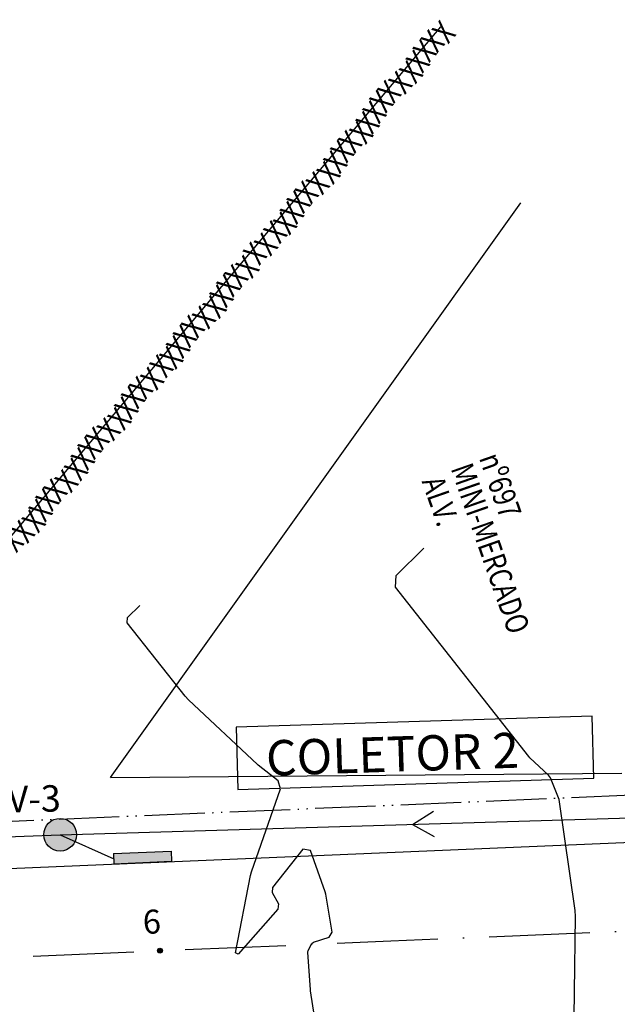
# Model space of a CAD drawing. Extents: x -1288 to -448, y -73 to 521.
# Drawn here: x -1007 to -959, y 9 to 87 of the extents above; entities that cross this region are included whole.
import ezdxf

# ---------------------------------------------------------------- set-up
doc = ezdxf.new("R2010")
doc.units = 0
doc.header["$MEASUREMENT"] = 0
for name, pattern in [('ACAD_ISO05W100', [34, 24, -3, 0.5, -3, 0.5, -3]), ('LIN0', [0]), ('LIN3', [6, 4, -1, 0, -1])]:
    doc.linetypes.add(name, pattern=pattern)
for name, color, linetype in [('CASA', 251, 'LIN0'), ('CURVAS-NIVEL', 1, 'CONTINUOUS'), ('DIVISA', 251, 'LIN0'), ('EIXO', 2, 'LIN3'), ('NOMERUAS', 3, 'CONTINUOUS'), ('PV', 3, 'CONTINUOUS'), ('REDE-EX-AGUA', 222, 'ACAD_ISO05W100'), ('REDE_ESGOTO-PLUVIAL', 6, 'CONTINUOUS'), ('RUA', 2, 'CONTINUOUS'), ('TEXTO-GRADE', 2, 'CONTINUOUS'), ('TEXTO-SELO', 3, 'CONTINUOUS'), ('TEXTO-WHITE', 7, 'LIN0')]:
    doc.layers.add(name, color=color, linetype=linetype)
doc.styles.add('ROMANS', font='ROMANS.SHX', dxfattribs={"width": 0.75, "height": 3.5})

msp = doc.modelspace()

# ---------------------------------------------------------------- hatches: boundary and pattern name
at = {"layer": 'PV'}
h = msp.add_hatch(color=256, dxfattribs=at)
edge = h.paths.add_edge_path()
edge.add_arc((-1003.661, 22.139), 1.302, 0, 360)
msp.add_hatch(color=256, dxfattribs=at).paths.add_polyline_path([(-999.42, 20.637), (-999.385, 19.834), (-994.804, 20.032), (-994.838, 20.834)])
h = msp.add_hatch(color=256, dxfattribs=at)
edge = h.paths.add_edge_path()
edge.add_arc((-995.722, 12.921), 0.195, 0, 360)

# ---------------------------------------------------------------- linework, layer by layer
at = {"layer": 'CASA'}
for q in [(-967.034, 72.385, -84), (-958.994, 27.039, -84)]:
    msp.add_line((-999.644, 26.686, -84), q, dxfattribs=at)
at = {"layer": 'CURVAS-NIVEL'}
for points in [[(-957.353, -21.859, 4), (-956.714, -20.024, 4), (-957.002, -19.633, 4), (-958.781, -19.689, 4), (-959.063, -19.289, 4), (-956.808, -13.576, 4), (-957.079, -11.862, 4), (-960.716, -7.453, 4), (-960.806, -7.352, 4), (-963.985, -4.035, 4), (-964.342, -2.701, 4), (-962.906, 3.134, 4), (-962.84, 3.655, 4), (-962.682, 15.634, 4), (-962.713, 16.11, 4), (-963.984, 24.938, 4), (-964.024, 25.085, 4), (-964.665, 26.666, 4), (-964.816, 26.885, 4), (-966.306, 28.26, 4), (-966.386, 28.346, 4), (-976.989, 41.816, 4), (-976.932, 42.746, 4), (-974.732, 44.92, 4)], [(-983.422, 7.685, 2), (-983.746, 9.739, 2), (-983.754, 9.81, 2), (-983.951, 12.805, 2), (-983.924, 12.93, 2), (-983.636, 13.482, 2), (-983.507, 13.591, 2), (-982.251, 14.005, 2), (-982.023, 14.382, 2), (-982.521, 17.406, 2), (-982.572, 17.601, 2), (-983.749, 20.883, 2), (-984.351, 20.983, 2), (-986.764, 17.948, 2), (-986.799, 17.553, 2), (-986.302, 16.637, 2), (-986.347, 16.234, 2), (-989.49, 12.651, 2), (-989.706, 12.757, 2), (-988.515, 18.888, 2), (-988.435, 19.184, 2), (-986.14, 25.794, 2), (-986.321, 26.412, 2), (-987.912, 27.665, 2), (-987.963, 27.71, 2), (-993.463, 32.854, 2), (-993.728, 33.142, 2), (-998.321, 38.986, 2), (-998.295, 39.398, 2), (-997.321, 40.361, 2)]]:
    msp.add_polyline3d(points, dxfattribs=at)
at = {"layer": 'DIVISA'}
msp.add_line((-1015.279, 36.736, -84), (-973.392, 86.376, -84), dxfattribs=at)
at = {"layer": 'EIXO', "ltscale": 2, "elevation": -84, "flags": 128}
msp.add_lwpolyline([(-1235.647, 10.424), (-1186.444, 10.138), (-1117.104, 9.735), (-1076.621, 9.788), (-1034.565, 11.278), (-1001.498, 12.676), (-977.364, 13.697), (-953.894, 14.69), (-934.217, 15.522), (-914.654, 16.349), (-901.39, 18.587), (-895.02, 20.948), (-887.376, 25.11), (-882.097, 29.043), (-875.989, 34.923), (-873.536, 37.416)], dxfattribs=at)
at = {"layer": 'PV'}
for p, q in [((-961.359, 31.566), (-989.672, 30.677)), ((-961.203, 26.624), (-961.359, 31.566)), ((-989.672, 30.677), (-989.517, 25.734)), ((-989.517, 25.734), (-961.203, 26.624)), ((-999.42, 20.637, -84), (-994.838, 20.834, -84)), ((-999.42, 20.637, -84), (-999.385, 19.834, -84)), ((-994.838, 20.834, -84), (-994.804, 20.032, -84)), ((-999.385, 19.834, -84), (-994.804, 20.032, -84))]:
    msp.add_line(p, q, dxfattribs=at)
for centre, radius in [((-1003.661, 22.139, -84), 1.302), ((-995.722, 12.921, -84), 0.195)]:
    msp.add_circle(centre, radius, dxfattribs=at)
at = {"layer": 'REDE-EX-AGUA', "ltscale": 0.2, "flags": 128}
msp.add_lwpolyline([(-1153.32, 21.528), (-1100.778, 21.222), (-1047.834, 22.402), (-1018.169, 22.766), (-928.287, 26.568)], dxfattribs=at)
at = {"layer": 'REDE_ESGOTO-PLUVIAL'}
msp.add_line((-1003.661, 22.139, -84), (-999.402, 20.235, -84), dxfattribs=at)
at = {"layer": 'REDE_ESGOTO-PLUVIAL', "elevation": -84}
for points in [[(-1003.661, 22.139), (-947.608, 23.788)], [(-1023.642, 21.385), (-1003.661, 22.139)]]:
    msp.add_lwpolyline(points, dxfattribs=at)
at = {"layer": 'RUA', "elevation": -84}
msp.add_lwpolyline([(-878.526, 42.325), (-883.432, 37.339, -0.190059), (-914.949, 23.343), (-1052.883, 17.509)], format="xyb", dxfattribs=at)
at = {"layer": 'TEXTO-GRADE'}
for q in [(-973.96, 24.025, -84), (-973.903, 22, -84)]:
    msp.add_line((-975.635, 22.964, -84), q, dxfattribs=at)

# ---------------------------------------------------------------- texts
at = {"layer": 'DIVISA', "style": 'ROMANS', "width": 0.8}
for p in [(-973.443, 86.958, -84), (-974.328, 86.229, -84), (-974.962, 85.467, -84), (-975.505, 84.617, -84), (-976.048, 83.767, -84), (-976.895, 82.93, -84), (-978.414, 81.439, -84), (-977.78, 82.201, -84), (-978.957, 80.589, -84), (-979.5, 79.739, -84), (-980.008, 78.961, -84), (-980.893, 78.231, -84), (-981.527, 77.469, -84), (-982.07, 76.619, -84), (-982.613, 75.769, -84), (-983.461, 74.933, -84), (-984.346, 74.203, -84), (-984.98, 73.441, -84), (-985.523, 72.591, -84), (-986.066, 71.741, -84), (-986.844, 71.049, -84), (-987.582, 70.071, -84), (-988.467, 69.341, -84), (-989.061, 68.293, -84), (-989.946, 67.564, -84), (-990.58, 66.802, -84), (-991.123, 65.952, -84), (-991.666, 65.102, -84), (-992.514, 64.265, -84), (-993.399, 63.536, -84), (-994.033, 62.774, -84), (-994.576, 61.924, -84), (-995.897, 60.382, -84), (-995.119, 61.074, -84), (-996.635, 59.403, -84), (-997.52, 58.674, -84), (-998.154, 57.912, -84), (-998.697, 57.062, -84), (-999.24, 56.212, -84), (-1000.088, 55.375, -84), (-1000.973, 54.646, -84), (-1001.607, 53.884, -84), (-1002.149, 53.034, -84), (-1002.692, 52.184, -84), (-1003.449, 51.259, -84), (-1004.334, 50.529, -84), (-1004.968, 49.768, -84), (-1005.511, 48.917, -84), (-1006.054, 48.067, -84), (-1006.902, 47.231, -84), (-1007.787, 46.501, -84)]:
    msp.add_text('X', height=1.8, rotation=228.96653, dxfattribs=at).set_placement(p)
at = {"layer": 'NOMERUAS', "style": 'ROMANS'}
msp.add_text('COLETOR 2', height=2.8, rotation=1.84011, dxfattribs=at).set_placement((-987.242, 26.825, 332))
at = {"layer": 'TEXTO-GRADE', "color": 3, "style": 'ROMANS'}
msp.add_text('PV-3', height=2.1, rotation=1.08267, dxfattribs=at).set_placement((-1009.633, 23.876, -129))
at = {"layer": 'TEXTO-SELO', "style": 'ROMANS'}
msp.add_text('6', height=1.9, rotation=2.42005, dxfattribs=at).set_placement((-997.044, 14.247, -84))
at = {"layer": 'TEXTO-WHITE', "style": 'ROMANS', "width": 0.8}
for s, p in [('MINI-MERCADO', (-972.613, 51.263, -84)), ('nº697', (-970.362, 52.093, -84)), ('ALV.', (-974.919, 50.231, -84))]:
    msp.add_text(s, height=1.8, rotation=289.2497, dxfattribs=at).set_placement(p)

doc.saveas('drawing.dxf')
